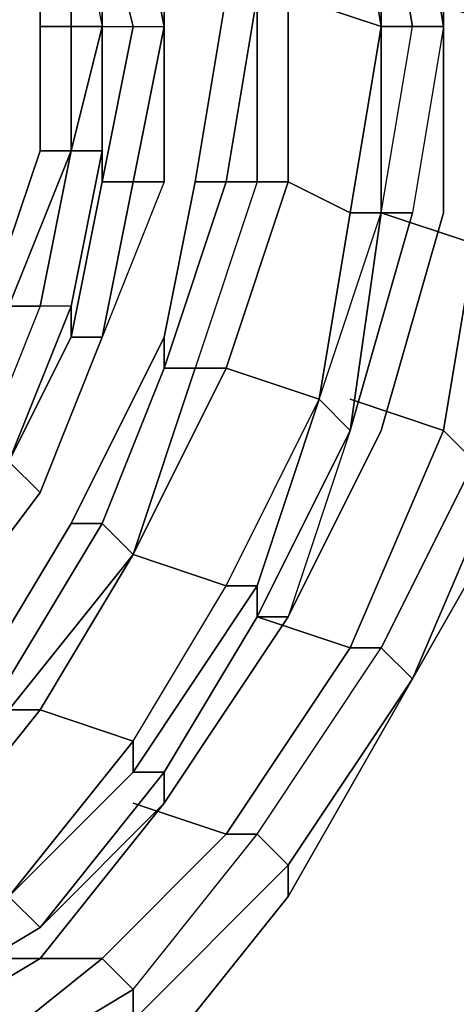
# Model space of a CAD drawing. Units: millimetres. Extents: x 2 to 722, y -302 to 414.
# Drawn here: x 292 to 292, y 299 to 301 of the extents above; entities that cross this region are included whole.
import ezdxf

# ---------------------------------------------------------------- set-up
doc = ezdxf.new("R2010")
doc.units = ezdxf.units.MM
doc.layers.add('PDF_0', color=7, linetype='Continuous', true_color=0xfad105)

# ---------------------------------------------------------------- blocks, each defined once
blk = doc.blocks.new('1')
at = {"layer": 'PDF_0', "color": 251, "lineweight": 25, "true_color": 0x545454}
for points in [[(337.2151, 123.6057), (337.4268, 123.7327), (337.5961, 123.9444), (337.6384, 123.9021), (337.6384, 123.8597), (337.4691, 123.6481)], [(337.2151, 123.6057), (337.4268, 123.7327), (337.4268, 123.6904), (337.6384, 123.9021), (337.8078, 124.1561), (337.6384, 123.8597), (337.6384, 123.9021), (337.4268, 123.6904), (337.4268, 123.7327), (337.3844, 123.7751), (337.5538, 123.9444), (337.5961, 123.9444), (337.7654, 124.1984), (337.7231, 124.1984), (337.5961, 124.2407), (337.7231, 124.1984), (337.5538, 123.9444), (337.7231, 124.1984), (337.7654, 124.1984), (337.8924, 124.4524)], [(337.8924, 124.7488), (337.8501, 124.4947), (337.7231, 124.5371), (337.8501, 124.4947), (337.7231, 124.1984), (337.8501, 124.4947), (337.8924, 124.4524), (337.8501, 124.4947), (337.8924, 124.7488)], [(337.4691, 123.6481), (337.6384, 123.8597), (337.8078, 124.1561), (337.9771, 124.4524)]]:
    blk.add_lwpolyline(points, dxfattribs=at)
at = {"layer": 'PDF_0', "color": 40, "lineweight": 25, "true_color": 0xffca08}
for points in [[(337.8078, 125.2991), (337.8501, 125.0451), (337.8078, 125.0451), (337.7654, 125.2991), (337.7654, 125.0451), (337.7654, 124.7911), (337.8078, 125.0451), (337.7654, 125.0451), (337.7231, 125.2991)], [(337.5114, 125.7225), (337.6384, 125.6801), (337.7654, 125.5531), (337.8501, 125.3414), (337.8501, 124.7911), (337.7654, 124.4947), (337.6384, 124.2407), (337.5961, 124.2407), (337.5961, 124.2831), (337.6808, 124.5371), (337.7654, 124.7911), (337.7231, 124.4947), (337.6384, 124.2407), (337.4691, 123.9867), (337.4691, 124.0291), (337.5961, 124.2407), (337.7231, 124.4947)], [(337.7231, 125.5108), (337.7231, 125.4685), (337.6808, 125.4685), (337.5538, 125.5108), (337.6384, 125.3414), (337.5961, 125.3414), (337.5961, 125.0874), (337.6384, 125.0874), (337.6384, 124.8334), (337.7231, 124.7911), (337.6808, 124.5371), (337.7231, 124.4947), (337.8078, 124.7911), (337.7654, 124.7911), (337.7231, 124.7911), (337.7654, 125.0451), (337.6384, 125.0874), (337.6384, 125.3414), (337.7231, 125.2991), (337.7654, 125.2991), (337.7231, 125.4685), (337.5961, 125.6378), (337.6384, 125.6378)], [(337.0881, 125.5955), (337.1728, 125.5955), (337.2998, 125.5108), (337.3844, 125.3838), (337.3421, 125.3838), (337.2998, 125.3838), (337.3421, 125.2568), (337.3421, 125.2144), (337.3421, 125.0451), (337.2998, 125.0451)], [(337.2998, 125.5108), (337.3844, 125.4261), (337.4691, 125.2568), (337.4268, 125.2568), (337.4691, 125.0451), (337.4691, 125.2568)], [(337.3844, 125.4261), (337.3844, 125.3838), (337.4268, 125.2568), (337.3844, 125.2144), (337.4268, 125.0451), (337.4691, 125.0451), (337.4268, 124.8334), (337.4691, 124.8334), (337.4691, 125.0451)], [(337.2998, 125.2144), (337.2574, 125.3414), (337.2574, 125.3838), (337.3421, 125.2144), (337.2998, 125.2144), (337.2998, 124.8758), (337.3421, 124.8758), (337.3844, 124.8758), (337.3844, 125.0451), (337.4268, 125.0451), (337.3844, 124.8334), (337.3421, 124.6218), (337.3421, 124.6641), (337.2574, 124.4524), (337.2998, 124.4101), (337.1728, 124.2407), (337.2998, 124.4101), (337.3844, 124.6218), (337.2998, 124.4101)], [(337.5114, 125.2991), (337.5538, 125.3414), (337.5961, 125.0874), (337.5538, 124.8334), (337.5961, 124.8334), (337.5114, 124.5794), (337.5538, 124.5794), (337.6384, 124.8334), (337.5961, 124.8334), (337.5961, 125.0874), (337.5538, 125.0874), (337.5114, 124.8334), (337.4691, 124.6218), (337.3421, 124.3677), (337.2151, 124.1561), (336.9187, 123.8597), (336.7494, 123.8174)], [(337.1728, 124.2407), (337.0457, 124.1137), (337.0457, 124.0714), (337.1728, 124.2407), (337.1304, 124.2407), (337.1304, 124.2831), (337.0881, 124.2831), (337.2151, 124.4524), (337.1728, 124.4947), (337.2574, 124.6641), (337.3421, 124.8758), (337.3421, 125.0451), (337.3844, 125.0451), (337.3421, 124.8758), (337.2998, 124.6641), (337.2574, 124.6641)], [(337.8501, 125.0451), (337.8078, 124.7911)], [(337.2151, 124.9181), (337.2151, 124.8758), (337.2151, 124.8334), (337.2574, 124.7911), (337.2574, 124.7064), (337.2574, 124.7911), (337.2574, 124.8334), (337.2574, 124.7488), (337.2998, 124.8758)], [(337.5114, 124.8334), (337.5538, 124.8334), (337.4691, 124.5794), (337.3844, 124.3677), (337.2574, 124.1561), (337.2574, 124.1137), (337.0881, 123.9444), (337.2574, 124.1561), (337.2151, 124.1561)], [(337.4691, 124.6218), (337.4691, 124.5794), (337.5114, 124.5794), (337.4268, 124.3254), (337.3844, 124.3677), (337.3421, 124.3677)], [(336.6224, 123.7327), (336.7917, 123.7327), (336.9611, 123.7751), (337.0457, 123.7327), (337.0881, 123.7327), (336.9187, 123.6481), (337.0881, 123.6904), (337.2998, 123.8174), (337.4691, 123.9867), (337.6384, 124.2407)], [(336.9187, 123.6057), (336.7494, 123.6057), (336.7494, 123.6481), (336.5801, 123.7327), (336.7917, 123.7327), (336.8764, 123.6904), (337.0457, 123.7327), (337.2574, 123.8597), (337.4268, 124.0714), (337.2998, 124.1137), (337.1304, 123.9021), (337.2574, 123.8597), (337.4268, 124.0291), (337.4691, 124.0291), (337.2998, 123.8174), (337.2574, 123.8597), (337.0881, 123.7327), (337.0881, 123.6904), (337.2998, 123.8174)], [(337.4691, 123.9867), (337.2998, 123.7751), (337.0881, 123.6481), (336.9187, 123.5634), (336.7494, 123.5634)]]:
    blk.add_lwpolyline(points, dxfattribs=at)
at = {"layer": 'PDF_0', "color": 40, "lineweight": 25, "true_color": 0xffbf00}
for points in [[(337.5961, 125.0874), (337.5961, 124.8334), (337.5538, 124.8334), (337.5961, 125.0874), (337.5961, 124.8334), (337.6384, 124.8334), (337.5961, 124.8334), (337.5114, 124.5794), (337.4268, 124.3254), (337.2574, 124.1137), (337.4268, 124.3254), (337.5114, 124.5794), (337.5538, 124.5794), (337.5114, 124.5794)], [(337.6808, 125.4685), (337.5538, 125.5955), (337.5961, 125.5955), (337.6808, 125.4685), (337.7231, 125.2991), (337.7654, 125.2991), (337.7654, 125.0451), (337.8078, 125.0451), (337.7654, 125.0451), (337.7654, 124.7911), (337.8078, 125.0451), (337.8501, 125.0451), (337.8078, 125.2991), (337.7231, 125.5108), (337.7231, 125.4685), (337.7654, 125.2991), (337.8078, 125.2991), (337.7654, 125.2991), (337.8078, 125.0451), (337.7654, 125.2991), (337.7231, 125.4685), (337.5961, 125.6378), (337.5961, 125.5955), (337.4268, 125.6801)], [(337.4691, 124.6218), (337.5114, 124.8334), (337.5538, 125.0874), (337.5114, 125.2991), (337.5538, 125.3414), (337.5961, 125.3414), (337.5114, 125.5108), (337.4691, 125.5108), (337.5538, 125.3414), (337.5114, 125.2991), (337.4691, 125.4685), (337.4691, 125.5108), (337.4691, 125.4685), (337.3421, 125.5955), (337.3844, 125.6378), (337.4691, 125.5108), (337.5538, 125.3414), (337.5961, 125.0874), (337.5538, 124.8334), (337.5961, 124.8334), (337.5114, 124.5794)], [(337.2998, 125.2144), (337.2998, 124.8758), (337.2574, 124.7488), (337.2574, 124.8334), (337.2574, 124.7488), (337.2574, 124.8334), (337.2574, 124.7911), (337.2574, 124.7064), (337.2574, 124.6218), (337.2574, 124.6641), (337.1728, 124.4947), (337.2151, 124.4524)], [(337.0881, 125.5955), (337.1728, 125.5955), (337.2998, 125.5108), (337.3844, 125.4261), (337.4691, 125.2568), (337.4691, 124.8334), (337.3844, 124.6218), (337.3421, 124.6218), (337.3421, 124.6641), (337.3421, 124.6218), (337.2574, 124.4524), (337.2151, 124.4524)], [(337.2574, 124.6641), (337.2998, 124.6641), (337.2574, 124.6641), (337.3421, 124.8758), (337.3421, 125.0451), (337.2998, 125.0451), (337.2998, 125.2144)], [(337.3421, 125.2144), (337.3421, 125.0451), (337.3421, 125.2568), (337.3844, 125.0451), (337.3844, 125.2568)], [(337.3844, 125.2568), (337.3844, 125.0451), (337.4268, 125.0451), (337.4691, 125.0451), (337.4268, 125.2568)], [(337.4268, 125.2568), (337.4691, 125.0451), (337.4691, 125.2568)], [(337.3421, 125.2568), (337.3844, 125.0451), (337.3421, 124.8758), (337.3844, 125.0451), (337.3844, 124.8758), (337.3421, 124.6641), (337.2998, 124.6641), (337.2151, 124.4524), (337.2574, 124.4524), (337.2998, 124.4101), (337.1728, 124.2407), (337.0457, 124.0714), (336.9187, 123.9444), (336.7494, 123.9021), (336.6224, 123.9021)], [(337.8501, 124.7911), (337.8501, 125.3414)], [(337.2998, 124.1137), (337.4268, 124.3254), (337.5538, 124.2831), (337.4268, 124.3254), (337.5538, 124.5794), (337.6808, 124.5371), (337.7654, 124.7911), (337.7654, 125.0451), (337.7231, 124.7911), (337.6384, 124.8334), (337.6384, 125.0874), (337.7654, 125.0451), (337.7654, 125.2991), (337.7231, 125.2991), (337.7654, 125.0451), (337.7231, 124.7911), (337.7654, 124.7911), (337.7231, 124.7911), (337.6808, 124.5371), (337.7231, 124.7911)], [(337.8078, 125.2991), (337.8501, 125.0451)], [(337.4268, 125.0451), (337.3844, 125.2144)], [(337.3844, 125.2144), (337.4268, 125.0451)], [(337.2998, 124.1137), (337.2574, 124.1137), (337.2574, 124.1561), (337.3844, 124.3677), (337.4691, 124.5794), (337.5114, 124.5794), (337.4691, 124.5794), (337.5538, 124.8334), (337.5114, 124.8334), (337.5538, 125.0874), (337.5961, 125.0874), (337.6384, 125.0874), (337.6384, 124.8334), (337.5538, 124.5794), (337.4268, 124.3254), (337.3844, 124.3677), (337.4268, 124.3254), (337.2998, 124.1137), (337.4268, 124.0714), (337.4268, 124.0291), (337.2574, 123.8597)], [(337.2998, 124.8758), (337.2998, 125.0451)], [(337.2998, 125.0451), (337.3421, 125.0451)], [(337.3421, 125.0451), (337.3421, 124.8758)], [(337.3421, 125.0451), (337.3844, 125.0451)], [(337.3844, 125.0451), (337.3421, 125.0451)], [(337.3844, 124.8334), (337.3844, 125.0451)], [(337.3844, 125.0451), (337.4268, 125.0451)], [(337.4268, 125.0451), (337.3844, 124.8334)], [(337.3844, 124.8334), (337.4268, 125.0451)], [(337.4268, 125.0451), (337.4691, 125.0451)], [(337.4691, 125.0451), (337.4268, 124.8334)], [(337.8501, 125.0451), (337.8078, 124.7911)], [(337.2574, 124.7488), (337.2998, 124.8758), (337.3421, 124.8758), (337.2998, 124.6641), (337.2151, 124.4524)], [(337.3421, 124.8758), (337.2574, 124.6641)], [(337.3421, 124.8758), (337.2998, 124.8758)], [(337.3844, 124.8758), (337.3421, 124.8758)], [(337.3421, 124.6641), (337.3844, 124.8758)], [(337.0881, 123.6481), (337.2998, 123.7751), (337.4691, 123.9867), (337.2998, 123.8174), (337.0881, 123.6904), (337.0881, 123.7327), (337.2574, 123.8597), (337.0457, 123.7327), (336.8764, 123.6904)], [(336.7494, 123.6481), (336.5801, 123.7327), (336.7917, 123.7327), (336.6224, 123.7327), (336.7917, 123.7327), (336.8764, 123.6904), (337.0457, 123.7327), (337.0881, 123.7327), (336.9187, 123.6481), (337.0881, 123.7327), (337.0457, 123.7327), (337.2574, 123.8597), (337.4268, 124.0714), (337.5538, 124.2831), (337.6808, 124.5371), (337.5538, 124.5794), (337.6384, 124.8334), (337.7231, 124.7911)], [(337.4691, 124.6218), (337.5114, 124.8334), (337.5538, 124.8334), (337.4691, 124.5794), (337.3844, 124.3677), (337.2574, 124.1561), (337.2574, 124.1137), (337.0881, 123.9444), (336.9187, 123.8174), (336.7494, 123.7327), (336.7917, 123.7327), (336.9611, 123.7751), (337.0457, 123.7327), (336.9611, 123.7751), (336.7917, 123.7327), (336.8764, 123.6904), (336.9187, 123.6481), (336.7494, 123.6904), (336.7494, 123.6481), (336.5801, 123.7327)], [(337.4268, 124.8334), (337.3844, 124.8334)], [(337.8078, 124.7911), (337.7231, 124.4947)], [(337.7654, 124.4947), (337.8501, 124.7911)], [(337.2574, 124.4524), (337.3421, 124.6641)], [(336.4954, 123.8597), (336.5801, 123.8174), (336.7494, 123.8174), (336.9187, 123.8597), (337.0457, 123.9867), (337.2151, 124.1561), (337.3421, 124.3677), (337.4691, 124.6218), (337.4691, 124.5794), (337.4691, 124.6218)], [(337.3844, 124.6218), (337.2998, 124.4101)], [(337.2998, 124.4101), (337.3844, 124.6218)], [(337.3844, 124.6218), (337.2998, 124.4101)], [(337.3844, 124.6218), (337.2998, 124.4101)], [(337.3421, 124.3677), (337.4691, 124.6218)], [(337.7231, 124.4947), (337.6384, 124.2407)], [(337.6384, 124.2407), (337.7654, 124.4947)], [(337.2151, 124.1561), (337.3421, 124.3677)], [(337.4268, 124.0291), (337.5961, 124.2831)], [(337.5961, 124.2831), (337.4268, 124.0291)], [(337.4268, 124.0714), (337.5538, 124.2831)], [(337.5538, 124.2831), (337.5961, 124.2831)], [(337.5961, 124.2831), (337.5961, 124.2407)], [(337.5961, 124.2407), (337.4691, 124.0291)], [(337.4268, 124.0291), (337.4268, 124.0714)], [(337.0881, 123.6904), (337.2998, 123.8174), (337.0881, 123.6904), (337.2998, 123.8174), (337.4691, 124.0291), (337.4268, 124.0291), (337.2574, 123.8597), (337.2998, 123.8174), (337.2574, 123.8597), (337.1304, 123.9021), (336.9611, 123.7751), (337.1304, 123.9021)], [(337.4691, 124.0291), (337.4268, 124.0291)]]:
    blk.add_lwpolyline(points, dxfattribs=at)
for points in [[(337.6384, 125.0874), (337.6384, 125.3414), (337.7231, 125.2991), (337.7654, 125.0451)], [(337.4268, 124.8334), (337.4691, 125.0451), (337.4691, 124.8334)], [(337.7654, 124.7911), (337.8078, 125.0451), (337.8501, 125.0451), (337.8078, 124.7911)], [(337.2574, 124.4524), (337.3421, 124.6641), (337.2998, 124.6641), (337.3421, 124.8758), (337.3844, 124.8758), (337.3844, 124.8334), (337.3421, 124.6218)], [(337.3421, 124.6218), (337.3844, 124.8334), (337.4268, 124.8334), (337.3844, 124.6218)], [(337.4268, 124.8334), (337.4691, 124.8334), (337.3844, 124.6218)], [(337.6808, 124.5371), (337.7654, 124.7911), (337.7231, 124.4947)], [(337.7654, 124.7911), (337.8078, 124.7911), (337.7231, 124.4947)], [(337.5538, 124.2831), (337.6808, 124.5371), (337.5961, 124.2831)], [(337.5961, 124.2831), (337.6808, 124.5371), (337.7231, 124.4947), (337.5961, 124.2407)], [(337.5961, 124.2407), (337.7231, 124.4947), (337.6384, 124.2407)], [(337.1304, 124.2407), (337.2574, 124.4524), (337.2998, 124.4101), (337.1728, 124.2407)], [(337.1728, 124.2407), (337.2998, 124.4101)], [(337.3421, 124.3677), (337.3844, 124.3677)], [(337.4691, 124.0291), (337.5961, 124.2407), (337.6384, 124.2407), (337.4691, 123.9867)], [(337.4691, 123.9867), (337.6384, 124.2407)], [(337.2574, 124.1137), (337.2998, 124.1137), (337.1304, 123.9021), (337.0881, 123.9444)], [(337.1304, 123.9021), (337.2998, 124.1137), (337.4268, 124.0714), (337.2574, 123.8597)], [(337.4691, 124.0291), (337.4691, 123.9867), (337.2998, 123.8174)]]:
    blk.add_lwpolyline(points, close=True, dxfattribs=at)
at = {"layer": 'PDF_0', "color": 40, "lineweight": 25, "true_color": 0xffca08}
for points in [[(337.3844, 125.0451), (337.3844, 125.2568), (337.3421, 125.2568)], [(337.2574, 124.4524), (337.3421, 124.6218), (337.3844, 124.6218), (337.4268, 124.8334), (337.3844, 124.8334), (337.3844, 124.8758), (337.3421, 124.6641), (337.2998, 124.6641), (337.2151, 124.4524)], [(337.4268, 124.0291), (337.4268, 124.0714), (337.5538, 124.2831), (337.6808, 124.5371), (337.5538, 124.5794), (337.4268, 124.3254), (337.2574, 124.1137), (337.2998, 124.1137), (337.4268, 124.3254), (337.5538, 124.2831), (337.5961, 124.2831)]]:
    blk.add_lwpolyline(points, close=True, dxfattribs=at)
at = {"layer": 'PDF_0', "color": 251, "lineweight": 25, "true_color": 0x545454}
for points in [[(337.8924, 124.7488), (337.9348, 125.0451), (337.8078, 125.0874), (337.9348, 125.0451), (337.8924, 124.7488), (337.7654, 124.7911)], [(337.7654, 124.1984), (337.8078, 124.1561), (337.9771, 124.4524), (337.9348, 124.4524), (337.8078, 124.1561), (337.9348, 124.4524), (337.8924, 124.4524), (337.7654, 124.1984), (337.8078, 124.1561), (337.6384, 123.9021), (337.5961, 123.9444), (337.5538, 123.9444), (337.4268, 123.9867), (337.5538, 123.9444), (337.3844, 123.7751), (337.4268, 123.7327), (337.5961, 123.9444)], [(336.9611, 123.5634), (337.1728, 123.6057), (337.3844, 123.7751), (337.2574, 123.7751), (337.3844, 123.7751), (337.1728, 123.6057), (337.0457, 123.6481), (337.1728, 123.6057)]]:
    blk.add_lwpolyline(points, close=True, dxfattribs=at)
at = {"layer": 'PDF_0', "color": 250, "lineweight": 25, "true_color": 0x1e1e1e}
for points in [[(337.8078, 125.0874), (337.9348, 125.0451), (337.8924, 124.7488), (337.9348, 124.7488), (337.8924, 124.4524), (337.8501, 124.4947), (337.8924, 124.7488), (337.7654, 124.7911)], [(337.4268, 123.9867), (337.5538, 123.9444), (337.3844, 123.7751), (337.4268, 123.7327), (337.5961, 123.9444), (337.6384, 123.9021), (337.8078, 124.1561), (337.7654, 124.1984), (337.8924, 124.4524), (337.9348, 124.4524), (337.9771, 124.4524), (338.0618, 124.7488), (338.0194, 124.7488), (337.9348, 124.7488), (337.9771, 125.0451), (338.0194, 125.0451), (338.0194, 124.7488), (337.9348, 124.4524), (337.8078, 124.1561), (337.6384, 123.8597)], [(337.7231, 124.5371), (337.8501, 124.4947), (337.7231, 124.1984), (337.5961, 124.2407)], [(336.4531, 124.4947), (336.4107, 124.1984), (336.4531, 123.9021), (336.5377, 123.6904), (336.6647, 123.521), (336.8341, 123.4364), (337.0457, 123.4364), (337.2574, 123.521), (337.4691, 123.6481), (337.4268, 123.6904), (337.6384, 123.9021), (337.6384, 123.8597), (337.4691, 123.6481)], [(337.9771, 124.4524), (337.8078, 124.1561)], [(337.2574, 123.7751), (337.3844, 123.7751), (337.1728, 123.6057), (337.0457, 123.6481)]]:
    blk.add_lwpolyline(points, dxfattribs=at)
for points in [[(337.5961, 123.9444), (337.7654, 124.1984), (337.7231, 124.1984), (337.5538, 123.9444)], [(337.2574, 123.5634), (337.4268, 123.6904), (337.4268, 123.7327), (337.2151, 123.6057)]]:
    blk.add_lwpolyline(points, close=True, dxfattribs=at)

msp = doc.modelspace()

# ---------------------------------------------------------------- block references
at = {"color": 5}
msp.add_blockref('1', (-45.7681, 175.6642), dxfattribs=at)

doc.saveas('drawing.dxf')
